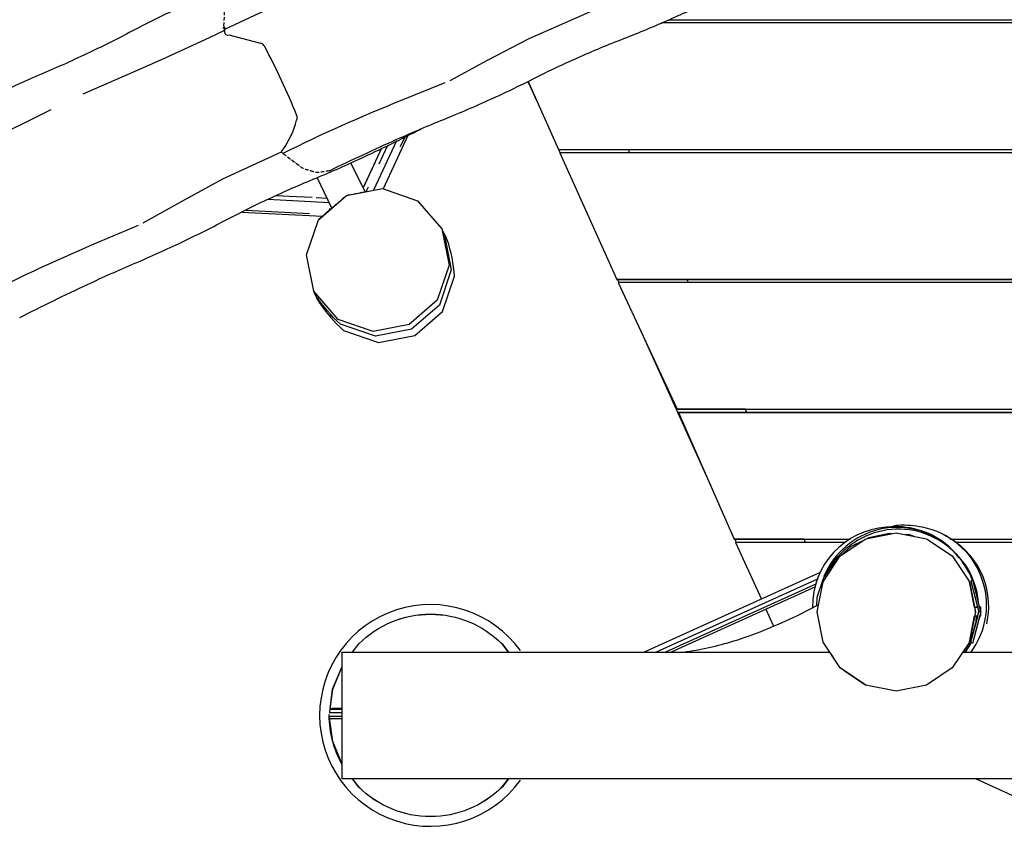
# Model space of a CAD drawing. Units: millimetres. Extents: x -4711 to 4301, y -6128 to 3802.
# Drawn here: x -3110 to -2178, y -791 to -27 of the extents above; entities that cross this region are included whole.
import ezdxf

# ---------------------------------------------------------------- set-up
doc = ezdxf.new("R2010")
doc.units = ezdxf.units.MM
doc.linetypes.add('Strich-Punkt-Linie', pattern=[5, 3.4, -0.8, 0, -0.8])
doc.layers.add('BT', color=4, linetype='Continuous', lineweight=35)

msp = doc.modelspace()

# ---------------------------------------------------------------- linework, layer by layer
at = {"layer": 'BT', "color": 3, "lineweight": 25}
for p, q in [((-2495.4, -27.38), (-1415.49, -27.38)), ((-2916.92, -33.9), (-2916.35, -34.51)), ((-2916.11, -36.24), (-2916.35, -34.51)), ((-1415.49, -30.38), (-2502.4, -30.38)), ((-2745.67, -138.47), (-2749.99, -147.74)), ((-2761.94, -146.4), (-2770.22, -164.17)), ((-2783.09, -190.48), (-2796.56, -162.88)), ((-2774.09, -163.09), (-2784.39, -185.18)), ((-2814.58, -205.83), (-2828.66, -176.94)), ((-2780.4, -185.99), (-2782.43, -190.35)), ((-2829.55, -195.76), (-2819.22, -196.3)), ((-2807.07, -199.28), (-2808.41, -200.46)), ((-2814.58, -205.83), (-2827.25, -216.89)), ((-2817.24, -206.44), (-2815.38, -206.53)), ((-2708.25, -229.9), (-2710.44, -225.4)), ((-2476.92, -276.38), (-2478.28, -273.38)), ((-2519.83, -327.09), (-2456.02, -468.28)), ((-2487.58, -396.38), (-1815.49, -396.38)), ((-1815.49, -399.38), (-2486.19, -399.38)), ((-2284.57, -514.22), (-2286.69, -514.09)), ((-2286.69, -514.09), (-2286.58, -514.09)), ((-2334.61, -535.66), (-2337.65, -539.34)), ((-2351.99, -550.98), (-2518.78, -626.27)), ((-2354.02, -557.05), (-2507.37, -626.27)), ((-2205.87, -583.89), (-2210.7, -559.61)), ((-2210.7, -559.61), (-2204.99, -588.31)), ((-2355.58, -561.71), (-2498.6, -626.27)), ((-2356.56, -564.62), (-2493.13, -626.27)), ((-2403.41, -585.77), (-2396.49, -600.98)), ((-2205.87, -583.89), (-2202.97, -583.89)), ((-2205.87, -583.91), (-2205.87, -583.89)), ((-2203.45, -583.89), (-2203.36, -582.38)), ((-2204.99, -588.31), (-2210.7, -617.01)), ((-2209.64, -617.08), (-2201.86, -588.24)), ((-2204.26, -597.12), (-2203.94, -591.89)), ((-2199.8, -588.24), (-2201.86, -588.24)), ((-2329.28, -643.85), (-2308.69, -657.6)), ((-2804.99, -680.66), (-2816.42, -680.66)), ((-2817.25, -683.62), (-2804.99, -683.62)), ((-2817.07, -686.99), (-2804.99, -686.99)), ((-2204.22, -746.27), (-2162.87, -765.38))]:
    msp.add_line(p, q, dxfattribs=at)
at = {"layer": 'BT', "color": 3, "lineweight": 25, "flags": 128}
for points in [[(-2816.79, -170.37, -0.008272), (-2753, -140.62, -0.008903), (-2708.63, -121.76, 0.010166), (-2664.31, -102.79, 0.011325), (-2624.44, -83.65, -0.012381), (-2584.53, -64.6, -0.012277), (-2540.8, -46.31, 0.011014), (-2497.03, -28.14, 0.00228), (-2458.05, -10.72, 0.013926), (-2419.64, 7.95, 0.022032), (-2370.46, 36.4)], [(-2904.81, 7.61, 0.012716), (-2964.05, -18.34, 0.012193), (-3004.16, -38.35, -0.011149), (-3044.23, -58.44, -0.010003), (-3088.95, -78.54, 0.008757), (-3133.72, -98.54, 0.008134), (-3197.96, -129.87)], [(-2861.89, -153.55), (-2862.27, -152.86, -0.12546), (-2862.29, -152.77, -0.007167), (-2862.29, -152.68, -0.118365), (-2861.94, -151.39, 0.096083), (-2861.13, -150.62, 0.096083), (-2848.13, -122.5), (-2847.71, -122.11, 0.173335), (-2847.85, -118.27, 0.028303), (-2878.53, -52.49, 0.173335), (-2881.38, -49.91), (-2881.94, -49.99), (-2911.85, -41.87), (-2913.36, -42.19), (-2914.77, -41.72), (-2915.7, -40.37, -0.049363), (-2916.12, -38.26, -0.049363), (-2916.11, -36.24)], [(-2707.48, -87.22), (-2749.15, -104, 0.01859), (-2861.16, -154.03), (-2861.89, -153.55)], [(-2998.11, -222.21), (-3040.14, -240.04, 0.01829), (-3153.04, -292.89), (-3153.81, -292.43)], [(-2831.78, -284.58, 0.065114), (-2826.66, -295.08, 0.065114), (-2803.63, -321.66), (-2770.52, -333.19), (-2736.2, -326.58), (-2709.85, -303.6), (-2698.55, -270.41, 0.065114), (-2705.32, -235.9, 0.065114), (-2708.25, -229.9)], [(-2230.03, -526.53), (-2230.62, -525.95, 0.198912), (-2285.05, -507.74), (-2289.47, -508, 0.398135), (-2359.23, -583.91)], [(-2202.11, -579.15, 0.129458), (-2214.51, -543.66, 0.04481), (-2220.69, -536.06, -0.00344), (-2227.48, -529, 0.005176), (-2228.67, -527.77, 0.018937), (-2229.92, -526.6, 0.51295), (-2348.47, -554.65)], [(-2207.79, -558.49, 0.484591), (-2319.94, -522.68, 0.028452), (-2328.5, -529.19, 0.037023), (-2336.14, -536.76, 0.065994), (-2346.96, -553.15)], [(-2209.43, -626.75, 0.553559), (-2255.12, -508.13, 0.024621), (-2266.54, -506.48, 0.040857), (-2278.08, -506.35, 0.065543), (-2284.94, -507.74)], [(-2194.18, -599.46), (-2193.74, -597.42, 0.339613), (-2234.52, -515.68)], [(-2636.09, -624.87, 0.727976), (-2826.27, -686.27, 0.727976), (-2636.09, -747.67)], [(-2481.61, -626.27, 0.040054), (-2433.77, -615.74, 0.023659), (-2405.41, -605.57, 0.009101), (-2377.77, -593.57, 0.025484), (-2353.53, -580.99)]]:
    msp.add_lwpolyline(points, format="xyb", dxfattribs=at)
for points in [[(-2916.11, -36.24), (-2850.25, -5.53), (-2787.6, 24.31)], [(-2628.87, -85.82), (-2620.9, -103.46), (-2628.78, -85.78), (-2600, -150.38), (-1415.49, -150.38), (-1415.49, -30.38)], [(-3050.12, -97.44), (-3001.11, -76.21), (-2973.86, -64.04), (-2930.54, -44.11), (-2916.12, -37.37)], [(-3209.97, -176.04), (-3143.63, -143.68), (-3080.52, -112.27)], [(-1415.49, -153.38), (-2598.61, -153.38), (-2544.83, -273.38), (-1415.49, -273.38), (-1415.49, -153.38)], [(-2867.12, -193.79), (-2855.18, -194.41), (-2833.45, -195.55)], [(-2796.82, -193.12), (-2798.81, -193.5), (-2799.41, -193.62)], [(-2790.23, -191.85), (-2793.86, -192.55)], [(-2786.58, -191.15), (-2788.52, -191.52)], [(-2783.54, -190.56), (-2785.79, -190.99)], [(-2875.2, -197.33), (-2817.24, -200.36)], [(-2810.44, -202.22), (-2814.58, -205.83)], [(-2803.19, -195.9), (-2806.31, -198.62)], [(-2899.81, -209.56), (-2823.43, -213.56)], [(-2895.99, -207.65), (-2835.96, -210.79)], [(-2044.77, -273.38), (-2544.11, -273.38), (-2542.75, -276.38)], [(-1415.49, -276.38), (-2543.44, -276.38), (-2487.58, -396.38)], [(-2421.4, -399.38), (-2422.76, -396.38), (-2487.58, -396.38)], [(-2486.19, -399.38), (-2006.78, -399.38), (-2006.78, -396.38), (-2066.78, -396.38), (-2066.78, -399.38)], [(-2486.19, -399.38), (-2433.65, -519.38), (-2323.64, -519.38)], [(-2365.88, -522.38), (-2367.24, -519.38), (-2432.93, -519.38), (-2431.58, -522.38)], [(-2310.93, -520.52), (-2323.4, -526.73), (-2338.06, -539.71), (-2348.87, -556.03), (-2355.08, -574.6), (-2355.54, -582.03)], [(-2286.69, -514.09), (-2305.88, -518), (-2307.43, -518.77)], [(-2262.9, -516.71), (-2267.15, -515.29), (-2271.34, -515.03)], [(-2328.14, -522.38), (-2432.27, -522.38), (-2407.79, -576.17)], [(-2041.15, -522.38), (-1878.57, -522.38), (-2224.39, -522.38)], [(-2199.8, -588.24), (-2207.47, -558.14), (-2209.27, -559.18), (-2201.86, -588.24)], [(-2199.8, -588.24), (-2199.84, -588.1), (-2199.84, -583.89), (-2200.91, -583.89)], [(-2200.78, -591.89), (-2199.84, -591.89), (-2199.84, -588.37), (-2199.8, -588.24)], [(-2216.24, -626.27), (-2210.6, -617.74), (-2206.6, -605.79)], [(-2208.13, -604.09), (-2207.84, -603.22), (-2207.79, -602.36)], [(-2214.43, -626.27), (-2209.27, -618.48), (-2208.94, -617.48)], [(-2816.86, -688.55), (-2816.01, -689.18), (-2804.99, -689.18)]]:
    msp.add_lwpolyline(points, dxfattribs=at)
at = {"layer": 'BT', "color": 3, "linetype": 'Strich-Punkt-Linie', "lineweight": 25, "flags": 128}
msp.add_lwpolyline([(-2901.22, 10.68, 0.039696), (-2910.32, 2.5, 0.058148), (-2911.01, 1.59, 0.039576), (-2911.5, 0.56, -0.016738), (-2914.4, -6.26, 0.096013), (-2916.2, -13.46), (-2917.37, -35.67)], format="xyb", dxfattribs=at)
at = {"layer": 'BT', "color": 3, "lineweight": 25, "extrusion": (0, 0, -1), "flags": 128}
for points in [[(2702.72, -85), (2667.29, -65.83), (2627.71, -45.17), (2541.65, -7.14), (2498.89, 12.8)], [(2742.66, -137), (2766.18, -187.44)], [(2767.59, -149.16), (2785.02, -186.53)], [(2753.28, -142.18), (2775.08, -188.93)], [(2993.32, -219.87), (2957.69, -199.83), (2917.89, -178.19), (2862.24, -152.41)], [(2598.34, -153.38), (2599.7, -150.38), (2066.78, -150.38), (2066.78, -153.38), (2532.44, -153.38), (2533.8, -150.38)], [(2827.25, -216.89), (2800.91, -193.91), (2766.58, -187.3), (2733.47, -198.82), (2710.44, -225.4)], [(2831.78, -284.58), (2838.55, -250.08), (2827.25, -216.89)], [(2710.44, -225.4), (2703.67, -259.91), (2714.98, -293.1), (2741.32, -316.08), (2775.64, -322.69), (2808.76, -311.16), (2831.78, -284.58)], [(2308.69, -657.6), (2333.02, -641.34), (2349.28, -617.01), (2354.99, -588.31), (2349.28, -559.61), (2333.02, -535.28), (2308.69, -519.02), (2279.99, -513.31), (2251.29, -519.02), (2226.96, -535.28), (2210.7, -559.61)], [(2204.99, -588.31), (2205.08, -587.89), (2205.25, -586.99)], [(2210.7, -617.01), (2205.7, -591.89), (2202.85, -591.89), (2209.64, -617.08)], [(2199.8, -588.24), (2207.85, -618.11), (2209.64, -617.08)], [(2210.7, -617.01), (2226.96, -641.34), (2251.29, -657.6), (2279.99, -663.31), (2308.69, -657.6)], [(2216.89, -626.27), (2154.99, -626.27), (2154.99, -746.27), (2804.99, -746.27), (2804.99, -626.27), (2343.09, -626.27), (2340.04, -630.84)], [(2816.71, -682.78), (2813.9, -661.45), (2804.99, -639.94)], [(2816.33, -680.21), (2813.86, -661.46), (2804.99, -640.04)], [(2816.36, -680.22), (2814.08, -679.49), (2804.99, -679.49)], [(2804.99, -732.5), (2813.86, -711.08), (2816.83, -688.58)]]:
    msp.add_lwpolyline(points, dxfattribs=at)
at = {"layer": 'BT', "color": 3, "linetype": 'Strich-Punkt-Linie', "lineweight": 25, "extrusion": (0, 0, -1), "flags": 128}
msp.add_lwpolyline([(2917.37, -35.67), (2917.31, -34.75), (2916.92, -33.9)], dxfattribs=at)
for points in [[(2916.35, -34.51), (2916.5, -37.42, 0.081173), (2917.1, -36.58, 0.081173), (2917.37, -35.67)], [(2816.79, -170.37, 0.039696), (2828.91, -172.08, 0.058148), (2830.05, -172.02, 0.039576), (2831.15, -171.74, -0.016738), (2838.25, -169.58, 0.096013), (2844.91, -166.33), (2861.89, -153.55)]]:
    msp.add_lwpolyline(points, format="xyb", dxfattribs=at)
at = {"layer": 'BT', "color": 3, "lineweight": 25, "extrusion": (0, 0, -1), "flags": 128}
for points in [[(3110.39, -309.42, 0.008134), (3046.14, -278.09, 0.008757), (3001.37, -258.09, -0.010003), (2956.66, -237.99, -0.011149), (2916.59, -217.9, 0.012193), (2876.48, -197.89, 0.012093), (2832.42, -178.52, -0.010847), (2788.31, -159.26, -0.010224), (2729.77, -130.71)], [(2708.25, -229.9), (2701.48, -264.41), (2712.78, -297.6), (2739.13, -320.57), (2773.45, -327.19), (2806.56, -315.66, 0.065114), (2829.59, -289.08, 0.065114), (2831.78, -284.58)], [(2795.07, -626.27), (2789.08, -618.46, 0.414214), (2653.46, -618.46), (2647.47, -626.27)], [(2795.02, -626.27), (2789.05, -618.49, 0.414214), (2653.49, -618.49), (2647.52, -626.27)], [(2804.99, -732.6, 0.129223), (2817.17, -686.27, 0.065543), (2816.99, -684.93)], [(2647.47, -746.27), (2653.46, -754.08, 0.414214), (2789.08, -754.08), (2795.07, -746.27)], [(2647.52, -746.27), (2653.49, -754.05, 0.414214), (2789.05, -754.05), (2795.02, -746.27)]]:
    msp.add_lwpolyline(points, format="xyb", dxfattribs=at)
at = {"layer": 'BT', "color": 3, "lineweight": 25, "extrusion": (2.04299e-11, -1, 0), "elevation": 519.38, "flags": 128}
msp.add_lwpolyline([(-2228.92, 0), (-1882.06, 0), (-2041.2, 0)], dxfattribs=at)

doc.saveas('drawing.dxf')
